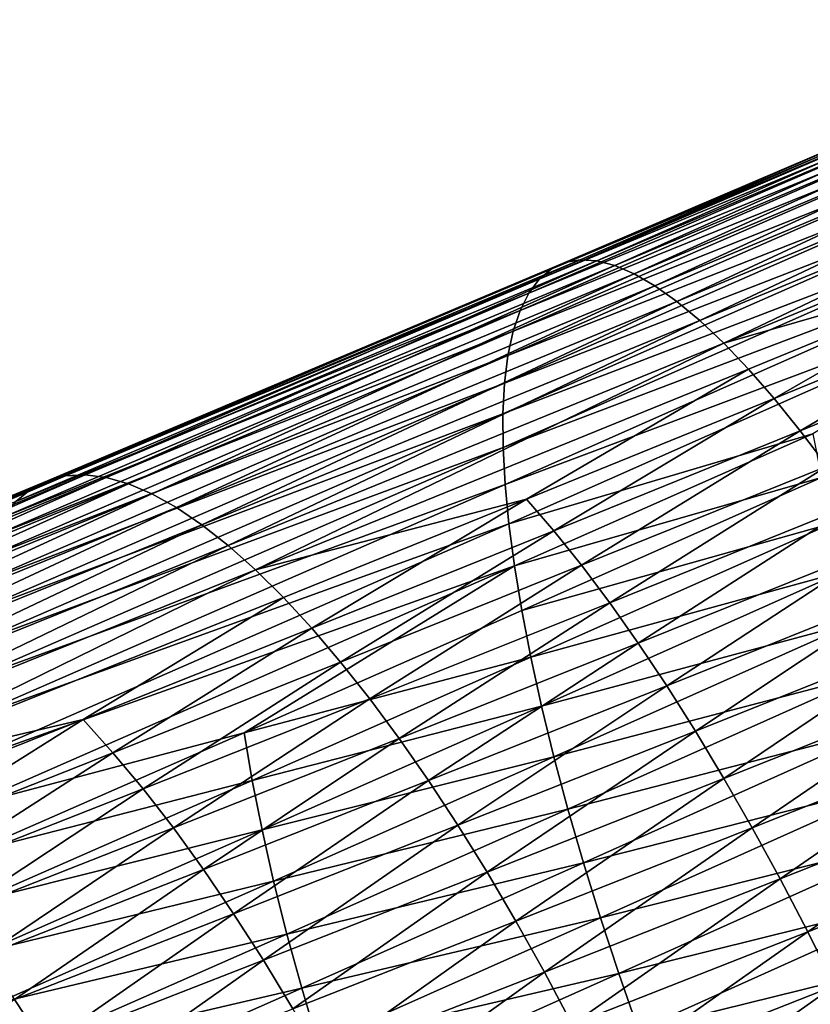
# Model space of a CAD drawing. Extents: x -148 to 357, y -520 to 98.
# Drawn here: x 226 to 232, y 11 to 18 of the extents above; entities that cross this region are included whole.
import ezdxf

# ---------------------------------------------------------------- set-up
doc = ezdxf.new("R2010")
doc.units = 0
doc.layers.add('L26', color=7, linetype='CONTINUOUS')

msp = doc.modelspace()

# ---------------------------------------------------------------- linework, layer by layer
at = {"layer": 'L26', "color": 7}
for points in [[(234.4366, 17.96512, -464.5391), (234.3699, 17.90719, -464.9838), (230.2561, 16.17456, -463.642)], [(234.4366, 17.96512, -464.5391), (230.2561, 16.17456, -463.642), (230.3561, 16.22185, -463.2023)], [(230.3561, 16.22185, -463.2023), (230.4674, 16.24205, -462.7633), (234.5151, 17.99615, -464.0937)], [(230.3561, 16.22185, -463.2023), (234.5151, 17.99615, -464.0937), (234.4366, 17.96512, -464.5391)], [(230.4674, 16.24205, -462.7633), (230.5896, 16.23509, -462.3268), (234.605, 18.00014, -463.6494)], [(230.4674, 16.24205, -462.7633), (234.605, 18.00014, -463.6494), (234.5151, 17.99615, -464.0937)], [(230.5896, 16.23509, -462.3268), (234.7059, 17.97707, -463.208), (234.605, 18.00014, -463.6494)], [(230.5896, 16.23509, -462.3268), (230.7221, 16.201, -461.8946), (234.7059, 17.97707, -463.208)], [(230.7221, 16.201, -461.8946), (234.8174, 17.92705, -462.7715), (234.7059, 17.97707, -463.208)], [(234.3699, 17.90719, -464.9838), (234.3151, 17.8226, -465.4258), (230.1678, 16.10039, -464.0804)], [(234.3699, 17.90719, -464.9838), (230.1678, 16.10039, -464.0804), (230.2561, 16.17456, -463.642)], [(230.7221, 16.201, -461.8946), (230.8645, 16.13991, -461.4685), (234.8174, 17.92705, -462.7715)], [(230.8645, 16.13991, -461.4685), (234.9391, 17.85028, -462.3415), (234.8174, 17.92705, -462.7715)], [(234.3151, 17.8226, -465.4258), (234.2726, 17.7117, -465.8633), (230.0917, 15.99965, -464.5158)], [(234.3151, 17.8226, -465.4258), (230.0917, 15.99965, -464.5158), (230.1678, 16.10039, -464.0804)], [(230.8645, 16.13991, -461.4685), (231.016, 16.05208, -461.0503), (234.9391, 17.85028, -462.3415)], [(231.016, 16.05208, -461.0503), (235.0703, 17.74709, -461.9201), (234.9391, 17.85028, -462.3415)], [(231.016, 16.05208, -461.0503), (231.1761, 15.93788, -460.6419), (235.0703, 17.74709, -461.9201)], [(231.1761, 15.93788, -460.6419), (235.2107, 17.61791, -461.5088), (235.0703, 17.74709, -461.9201)], [(234.2726, 17.7117, -465.8633), (234.2425, 17.57495, -466.2945), (230.028, 15.87276, -464.9463)], [(234.2726, 17.7117, -465.8633), (230.028, 15.87276, -464.9463), (230.0917, 15.99965, -464.5158)], [(231.1761, 15.93788, -460.6419), (231.344, 15.7978, -460.2448), (235.2107, 17.61791, -461.5088)], [(231.344, 15.7978, -460.2448), (235.3595, 17.46328, -461.1094), (235.2107, 17.61791, -461.5088)], [(234.2425, 17.57495, -466.2945), (234.2249, 17.41293, -466.7175), (229.977, 15.72025, -465.3702)], [(234.2425, 17.57495, -466.2945), (229.977, 15.72025, -465.3702), (230.028, 15.87276, -464.9463)], [(231.344, 15.7978, -460.2448), (231.5192, 15.63241, -459.8607), (235.3595, 17.46328, -461.1094)], [(235.5161, 17.28385, -460.7237), (235.3595, 17.46328, -461.1094), (231.5192, 15.63241, -459.8607)], [(234.2249, 17.41293, -466.7175), (234.2199, 17.22633, -467.1307), (229.9388, 15.54277, -465.7857)], [(234.2249, 17.41293, -466.7175), (229.9388, 15.54277, -465.7857), (229.977, 15.72025, -465.3702)], [(234.2199, 17.22633, -467.1307), (234.2276, 17.01592, -467.5322), (229.9138, 15.34105, -466.1908)], [(234.2199, 17.22633, -467.1307), (229.9138, 15.34105, -466.1908), (229.9388, 15.54277, -465.7857)], [(231.5192, 15.63241, -459.8607), (233.6756, 16.2532, -459.9524), (235.5161, 17.28385, -460.7237)], [(229.902, 15.11595, -466.5842), (229.9138, 15.34105, -466.1908), (234.2276, 17.01592, -467.5322)], [(229.902, 15.11595, -466.5842), (234.2276, 17.01592, -467.5322), (234.2479, 16.78258, -467.9203)], [(234.2479, 16.78258, -467.9203), (229.9034, 14.86841, -466.964), (229.902, 15.11595, -466.5842)], [(234.2479, 16.78258, -467.9203), (234.2807, 16.5273, -468.2935), (229.9034, 14.86841, -466.964)], [(229.918, 14.59946, -467.3287), (229.9034, 14.86841, -466.964), (234.2807, 16.5273, -468.2935)], [(229.918, 14.59946, -467.3287), (234.2807, 16.5273, -468.2935), (234.3259, 16.25114, -468.6502)], [(230.3561, 16.22185, -463.2023), (230.2561, 16.17456, -463.642), (226.5665, 14.62538, -462.1321)], [(230.3561, 16.22185, -463.2023), (226.5665, 14.62538, -462.1321), (226.6991, 14.66074, -461.7001)], [(226.6991, 14.66074, -461.7001), (226.8425, 14.66884, -461.2701), (230.4674, 16.24205, -462.7633)], [(226.6991, 14.66074, -461.7001), (230.4674, 16.24205, -462.7633), (230.3561, 16.22185, -463.2023)], [(226.8425, 14.66884, -461.2701), (230.5896, 16.23509, -462.3268), (230.4674, 16.24205, -462.7633)], [(226.8425, 14.66884, -461.2701), (226.9959, 14.64964, -460.844), (230.5896, 16.23509, -462.3268)], [(226.9959, 14.64964, -460.844), (230.7221, 16.201, -461.8946), (230.5896, 16.23509, -462.3268)], [(234.3259, 16.25114, -468.6502), (229.9457, 14.31023, -467.6767), (229.918, 14.59946, -467.3287)], [(234.3259, 16.25114, -468.6502), (232.1731, 14.97024, -468.5325), (229.9457, 14.31023, -467.6767)], [(231.5192, 15.63241, -459.8607), (231.7007, 15.44242, -459.4913), (233.6756, 16.2532, -459.9524)], [(231.7007, 15.44242, -459.4913), (231.888, 15.22861, -459.1381), (233.6756, 16.2532, -459.9524)], [(233.6756, 16.2532, -459.9524), (231.888, 15.22861, -459.1381), (233.8543, 16.03295, -459.5987)], [(230.2561, 16.17456, -463.642), (230.1678, 16.10039, -464.0804), (226.4451, 14.56291, -462.5645)], [(230.2561, 16.17456, -463.642), (226.4451, 14.56291, -462.5645), (226.5665, 14.62538, -462.1321)], [(226.9959, 14.64964, -460.844), (227.1588, 14.60322, -460.4234), (230.7221, 16.201, -461.8946)], [(227.1588, 14.60322, -460.4234), (230.8645, 16.13991, -461.4685), (230.7221, 16.201, -461.8946)], [(230.1678, 16.10039, -464.0804), (230.0917, 15.99965, -464.5158), (226.3355, 14.47359, -462.9952)], [(230.1678, 16.10039, -464.0804), (226.3355, 14.47359, -462.9952), (226.4451, 14.56291, -462.5645)], [(227.1588, 14.60322, -460.4234), (227.3305, 14.52979, -460.0103), (230.8645, 16.13991, -461.4685)], [(227.3305, 14.52979, -460.0103), (231.016, 16.05208, -461.0503), (230.8645, 16.13991, -461.4685)], [(230.0917, 15.99965, -464.5158), (230.028, 15.87276, -464.9463), (226.2381, 14.35779, -463.4225)], [(230.0917, 15.99965, -464.5158), (226.2381, 14.35779, -463.4225), (226.3355, 14.47359, -462.9952)], [(227.3305, 14.52979, -460.0103), (227.5103, 14.42964, -459.6063), (231.016, 16.05208, -461.0503)], [(227.5103, 14.42964, -459.6063), (231.1761, 15.93788, -460.6419), (231.016, 16.05208, -461.0503)], [(231.888, 15.22861, -459.1381), (232.0802, 14.99189, -458.8026), (233.8543, 16.03295, -459.5987)], [(233.8543, 16.03295, -459.5987), (232.0802, 14.99189, -458.8026), (234.0384, 15.79012, -459.263)], [(227.5103, 14.42964, -459.6063), (227.6973, 14.3032, -459.2132), (231.1761, 15.93788, -460.6419)], [(227.6973, 14.3032, -459.2132), (231.344, 15.7978, -460.2448), (231.1761, 15.93788, -460.6419)], [(230.028, 15.87276, -464.9463), (229.977, 15.72025, -465.3702), (226.1534, 14.216, -463.8447)], [(230.028, 15.87276, -464.9463), (226.1534, 14.216, -463.8447), (226.2381, 14.35779, -463.4225)], [(227.6973, 14.3032, -459.2132), (227.8909, 14.15099, -458.8326), (231.344, 15.7978, -460.2448)], [(227.8909, 14.15099, -458.8326), (231.5192, 15.63241, -459.8607), (231.344, 15.7978, -460.2448)], [(232.2764, 14.73324, -458.4863), (234.0384, 15.79012, -459.263), (232.0802, 14.99189, -458.8026)], [(229.977, 15.72025, -465.3702), (229.9388, 15.54277, -465.7857), (226.0816, 14.04881, -464.26)], [(229.977, 15.72025, -465.3702), (226.0816, 14.04881, -464.26), (226.1534, 14.216, -463.8447)], [(227.8909, 14.15099, -458.8326), (228.0902, 13.97366, -458.4661), (231.5192, 15.63241, -459.8607)], [(228.0902, 13.97366, -458.4661), (231.7007, 15.44242, -459.4913), (231.5192, 15.63241, -459.8607)], [(229.9388, 15.54277, -465.7857), (229.9138, 15.34105, -466.1908), (226.0232, 13.85693, -464.6665)], [(229.9388, 15.54277, -465.7857), (226.0232, 13.85693, -464.6665), (226.0816, 14.04881, -464.26)], [(228.0902, 13.97366, -458.4661), (230.075, 14.49134, -458.6526), (231.7007, 15.44242, -459.4913)], [(231.7007, 15.44242, -459.4913), (230.075, 14.49134, -458.6526), (231.888, 15.22861, -459.1381)], [(225.9782, 13.64115, -465.0627), (226.0232, 13.85693, -464.6665), (229.9138, 15.34105, -466.1908)], [(225.9782, 13.64115, -465.0627), (229.9138, 15.34105, -466.1908), (229.902, 15.11595, -466.5842)], [(230.075, 14.49134, -458.6526), (230.2751, 14.26036, -458.3177), (231.888, 15.22861, -459.1381)], [(231.888, 15.22861, -459.1381), (230.2751, 14.26036, -458.3177), (232.0802, 14.99189, -458.8026)], [(229.902, 15.11595, -466.5842), (229.9034, 14.86841, -466.964), (225.9471, 13.40239, -465.4468)], [(229.902, 15.11595, -466.5842), (225.9471, 13.40239, -465.4468), (225.9782, 13.64115, -465.0627)], [(230.4787, 14.00711, -458.0016), (232.0802, 14.99189, -458.8026), (230.2751, 14.26036, -458.3177)], [(232.2764, 14.73324, -458.4863), (232.0802, 14.99189, -458.8026), (230.4787, 14.00711, -458.0016)], [(232.1731, 14.97024, -468.5325), (229.9866, 14.00195, -468.0066), (229.9457, 14.31023, -467.6767)], [(232.1731, 14.97024, -468.5325), (232.2347, 14.65002, -468.8474), (229.9866, 14.00195, -468.0066)], [(225.9297, 13.14165, -465.8173), (225.9471, 13.40239, -465.4468), (229.9034, 14.86841, -466.964)], [(225.9297, 13.14165, -465.8173), (229.9034, 14.86841, -466.964), (229.918, 14.59946, -467.3287)], [(230.6852, 13.73268, -457.7056), (232.2764, 14.73324, -458.4863), (230.4787, 14.00711, -458.0016)], [(232.476, 14.45376, -458.1902), (232.2764, 14.73324, -458.4863), (230.6852, 13.73268, -457.7056)], [(226.6991, 14.66074, -461.7001), (226.5665, 14.62538, -462.1321), (223.189, 13.21055, -460.4622)], [(226.6991, 14.66074, -461.7001), (223.189, 13.21055, -460.4622), (223.354, 13.23311, -460.0405)], [(223.354, 13.23311, -460.0405), (223.5289, 13.22822, -459.6223), (226.8425, 14.66884, -461.2701)], [(223.354, 13.23311, -460.0405), (226.8425, 14.66884, -461.2701), (226.6991, 14.66074, -461.7001)], [(223.5289, 13.22822, -459.6223), (226.9959, 14.64964, -460.844), (226.8425, 14.66884, -461.2701)], [(223.5289, 13.22822, -459.6223), (223.7129, 13.19591, -459.2093), (226.9959, 14.64964, -460.844)], [(223.7129, 13.19591, -459.2093), (227.1588, 14.60322, -460.4234), (226.9959, 14.64964, -460.844)], [(232.2347, 14.65002, -468.8474), (230.0403, 13.67589, -468.3169), (229.9866, 14.00195, -468.0066)], [(230.0403, 13.67589, -468.3169), (232.2347, 14.65002, -468.8474), (232.3084, 14.31301, -469.1415)], [(226.4451, 14.56291, -462.5645), (226.3355, 14.47359, -462.9952), (222.8912, 13.0836, -461.3086)], [(226.4451, 14.56291, -462.5645), (222.8912, 13.0836, -461.3086), (223.0345, 13.16065, -460.8855)], [(226.5665, 14.62538, -462.1321), (226.4451, 14.56291, -462.5645), (223.0345, 13.16065, -460.8855)], [(226.5665, 14.62538, -462.1321), (223.0345, 13.16065, -460.8855), (223.189, 13.21055, -460.4622)], [(223.7129, 13.19591, -459.2093), (223.9053, 13.13632, -458.8031), (227.1588, 14.60322, -460.4234)], [(223.9053, 13.13632, -458.8031), (227.3305, 14.52979, -460.0103), (227.1588, 14.60322, -460.4234)], [(229.918, 14.59946, -467.3287), (229.9457, 14.31023, -467.6767), (225.9263, 12.86002, -466.1725)], [(229.918, 14.59946, -467.3287), (225.9263, 12.86002, -466.1725), (225.9297, 13.14165, -465.8173)], [(223.9053, 13.13632, -458.8031), (224.1052, 13.04969, -458.4056), (227.3305, 14.52979, -460.0103)], [(224.1052, 13.04969, -458.4056), (227.5103, 14.42964, -459.6063), (227.3305, 14.52979, -460.0103)], [(228.0902, 13.97366, -458.4661), (228.2943, 13.77196, -458.1151), (230.075, 14.49134, -458.6526)], [(228.2943, 13.77196, -458.1151), (228.5025, 13.54671, -457.7812), (230.075, 14.49134, -458.6526)], [(230.075, 14.49134, -458.6526), (228.5025, 13.54671, -457.7812), (230.2751, 14.26036, -458.3177)], [(224.1052, 13.04969, -458.4056), (224.3118, 12.93638, -458.0183), (227.5103, 14.42964, -459.6063)], [(224.3118, 12.93638, -458.0183), (227.6973, 14.3032, -459.2132), (227.5103, 14.42964, -459.6063)], [(230.6852, 13.73268, -457.7056), (230.8935, 13.4382, -457.431), (232.476, 14.45376, -458.1902)], [(232.476, 14.45376, -458.1902), (230.8935, 13.4382, -457.431), (232.6779, 14.15461, -457.9159)], [(224.3118, 12.93638, -458.0183), (224.5243, 12.79688, -457.6429), (227.6973, 14.3032, -459.2132)], [(224.5243, 12.79688, -457.6429), (227.8909, 14.15099, -458.8326), (227.6973, 14.3032, -459.2132)], [(229.9457, 14.31023, -467.6767), (225.9369, 12.55867, -466.511), (225.9263, 12.86002, -466.1725)], [(229.9457, 14.31023, -467.6767), (229.9866, 14.00195, -468.0066), (225.9369, 12.55867, -466.511)], [(232.3084, 14.31301, -469.1415), (230.1066, 13.33343, -468.6065), (230.0403, 13.67589, -468.3169)], [(232.3084, 14.31301, -469.1415), (232.394, 13.96064, -469.4137), (230.1066, 13.33343, -468.6065)], [(228.7138, 13.29888, -457.4659), (230.2751, 14.26036, -458.3177), (228.5025, 13.54671, -457.7812)], [(230.4787, 14.00711, -458.0016), (230.2751, 14.26036, -458.3177), (228.7138, 13.29888, -457.4659)], [(224.5243, 12.79688, -457.6429), (224.7418, 12.63176, -457.281), (227.8909, 14.15099, -458.8326)], [(224.7418, 12.63176, -457.281), (228.0902, 13.97366, -458.4661), (227.8909, 14.15099, -458.8326)], [(231.1029, 13.12491, -457.1789), (232.6779, 14.15461, -457.9159), (230.8935, 13.4382, -457.431)], [(232.8815, 13.83706, -457.6645), (232.6779, 14.15461, -457.9159), (231.1029, 13.12491, -457.1789)], [(229.9866, 14.00195, -468.0066), (225.9614, 12.23889, -466.8314), (225.9369, 12.55867, -466.511)], [(229.9866, 14.00195, -468.0066), (228.0071, 12.77982, -467.7557), (225.9614, 12.23889, -466.8314)], [(230.0403, 13.67589, -468.3169), (228.0071, 12.77982, -467.7557), (229.9866, 14.00195, -468.0066)], [(228.9273, 13.0295, -457.1703), (230.4787, 14.00711, -458.0016), (228.7138, 13.29888, -457.4659)], [(230.6852, 13.73268, -457.7056), (230.4787, 14.00711, -458.0016), (228.9273, 13.0295, -457.1703)], [(224.7418, 12.63176, -457.281), (224.9632, 12.44172, -456.9341), (228.0902, 13.97366, -458.4661)], [(224.9632, 12.44172, -456.9341), (228.2943, 13.77196, -458.1151), (228.0902, 13.97366, -458.4661)], [(230.1853, 12.976, -468.874), (230.1066, 13.33343, -468.6065), (232.394, 13.96064, -469.4137)], [(230.1853, 12.976, -468.874), (232.394, 13.96064, -469.4137), (232.4911, 13.59438, -469.6625)], [(231.3124, 12.79412, -456.9504), (232.8815, 13.83706, -457.6645), (231.1029, 13.12491, -457.1789)], [(233.0858, 13.50242, -457.4368), (232.8815, 13.83706, -457.6645), (231.3124, 12.79412, -456.9504)], [(224.9632, 12.44172, -456.9341), (226.8274, 12.87731, -457.2159), (228.2943, 13.77196, -458.1151)], [(228.2943, 13.77196, -458.1151), (226.8274, 12.87731, -457.2159), (228.5025, 13.54671, -457.7812)], [(228.9273, 13.0295, -457.1703), (229.1423, 12.7397, -456.8958), (230.6852, 13.73268, -457.7056)], [(230.6852, 13.73268, -457.7056), (229.1423, 12.7397, -456.8958), (230.8935, 13.4382, -457.431)], [(230.0403, 13.67589, -468.3169), (230.1066, 13.33343, -468.6065), (228.0071, 12.77982, -467.7557)], [(230.2761, 12.60511, -469.1184), (230.1853, 12.976, -468.874), (232.4911, 13.59438, -469.6625)], [(230.2761, 12.60511, -469.1184), (232.4911, 13.59438, -469.6625), (232.5992, 13.21577, -469.8873)], [(227.0463, 12.6347, -456.9016), (228.5025, 13.54671, -457.7812), (226.8274, 12.87731, -457.2159)], [(228.7138, 13.29888, -457.4659), (228.5025, 13.54671, -457.7812), (227.0463, 12.6347, -456.9016)], [(231.3124, 12.79412, -456.9504), (231.5212, 12.44723, -456.7465), (233.0858, 13.50242, -457.4368)], [(233.0858, 13.50242, -457.4368), (231.5212, 12.44723, -456.7465), (233.2899, 13.15211, -457.2341)], [(229.3576, 12.4307, -456.6435), (230.8935, 13.4382, -457.431), (229.1423, 12.7397, -456.8958)], [(231.1029, 13.12491, -457.1789), (230.8935, 13.4382, -457.431), (229.3576, 12.4307, -456.6435)], [(228.0663, 12.43229, -468.0408), (228.0071, 12.77982, -467.7557), (230.1066, 13.33343, -468.6065)], [(228.0663, 12.43229, -468.0408), (230.1066, 13.33343, -468.6065), (230.1853, 12.976, -468.874)], [(227.2669, 12.3702, -456.6069), (228.7138, 13.29888, -457.4659), (227.0463, 12.6347, -456.9016)], [(228.9273, 13.0295, -457.1703), (228.7138, 13.29888, -457.4659), (227.2669, 12.3702, -456.6069)], [(230.3785, 12.22231, -469.3386), (230.2761, 12.60511, -469.1184), (232.5992, 13.21577, -469.8873)], [(230.3785, 12.22231, -469.3386), (232.5992, 13.21577, -469.8873), (232.718, 12.82639, -470.0868)], [(229.5726, 12.10378, -456.4145), (231.1029, 13.12491, -457.1789), (229.3576, 12.4307, -456.6435)], [(231.3124, 12.79412, -456.9504), (231.1029, 13.12491, -457.1789), (229.5726, 12.10378, -456.4145)], [(231.5212, 12.44723, -456.7465), (231.7284, 12.08569, -456.5679), (233.2899, 13.15211, -457.2341)], [(233.2899, 13.15211, -457.2341), (231.7284, 12.08569, -456.5679), (233.4931, 12.7876, -457.0569)], [(227.2669, 12.3702, -456.6069), (227.4884, 12.08492, -456.3329), (228.9273, 13.0295, -457.1703)], [(228.9273, 13.0295, -457.1703), (227.4884, 12.08492, -456.3329), (229.1423, 12.7397, -456.8958)], [(228.1384, 12.07016, -468.3038), (228.0663, 12.43229, -468.0408), (230.1853, 12.976, -468.874)], [(228.1384, 12.07016, -468.3038), (230.1853, 12.976, -468.874), (230.2761, 12.60511, -469.1184)], [(224.9632, 12.44172, -456.9341), (225.1878, 12.22756, -456.6036), (226.8274, 12.87731, -457.2159)], [(225.4146, 11.99017, -456.2909), (226.8274, 12.87731, -457.2159), (225.1878, 12.22756, -456.6036)], [(227.0463, 12.6347, -456.9016), (226.8274, 12.87731, -457.2159), (225.4146, 11.99017, -456.2909)], [(225.9996, 11.90199, -467.1324), (225.9614, 12.23889, -466.8314), (228.0071, 12.77982, -467.7557)], [(225.9996, 11.90199, -467.1324), (228.0071, 12.77982, -467.7557), (228.0663, 12.43229, -468.0408)], [(229.5726, 12.10378, -456.4145), (229.7861, 11.76033, -456.2097), (231.3124, 12.79412, -456.9504)], [(231.3124, 12.79412, -456.9504), (229.7861, 11.76033, -456.2097), (231.5212, 12.44723, -456.7465)], [(232.718, 12.82639, -470.0868), (230.4921, 11.8292, -469.5337), (230.3785, 12.22231, -469.3386)], [(232.718, 12.82639, -470.0868), (232.8468, 12.42788, -470.2603), (230.4921, 11.8292, -469.5337)], [(231.7284, 12.08569, -456.5679), (231.9331, 11.71101, -456.4155), (233.4931, 12.7876, -457.0569)], [(233.4931, 12.7876, -457.0569), (231.9331, 11.71101, -456.4155), (233.6945, 12.41041, -456.9063)], [(227.7098, 11.78006, -456.0807), (229.1423, 12.7397, -456.8958), (227.4884, 12.08492, -456.3329)], [(229.3576, 12.4307, -456.6435), (229.1423, 12.7397, -456.8958), (227.7098, 11.78006, -456.0807)], [(225.6426, 11.73056, -455.9974), (227.0463, 12.6347, -456.9016), (225.4146, 11.99017, -456.2909)], [(227.2669, 12.3702, -456.6069), (227.0463, 12.6347, -456.9016), (225.6426, 11.73056, -455.9974)], [(228.2231, 11.69496, -468.5438), (228.1384, 12.07016, -468.3038), (230.2761, 12.60511, -469.1184)], [(228.2231, 11.69496, -468.5438), (230.2761, 12.60511, -469.1184), (230.3785, 12.22231, -469.3386)], [(228.0663, 12.43229, -468.0408), (226.0515, 11.54941, -467.4126), (225.9996, 11.90199, -467.1324)], [(226.0515, 11.54941, -467.4126), (228.0663, 12.43229, -468.0408), (228.1384, 12.07016, -468.3038)], [(227.9301, 11.45688, -455.8515), (229.3576, 12.4307, -456.6435), (227.7098, 11.78006, -456.0807)], [(229.5726, 12.10378, -456.4145), (229.3576, 12.4307, -456.6435), (227.9301, 11.45688, -455.8515)], [(229.7861, 11.76033, -456.2097), (229.9975, 11.40178, -456.03), (231.5212, 12.44723, -456.7465)], [(231.5212, 12.44723, -456.7465), (229.9975, 11.40178, -456.03), (231.7284, 12.08569, -456.5679)], [(230.6165, 11.42743, -469.703), (230.4921, 11.8292, -469.5337), (232.8468, 12.42788, -470.2603)], [(230.6165, 11.42743, -469.703), (232.8468, 12.42788, -470.2603), (232.9853, 12.02191, -470.407)], [(231.9331, 11.71101, -456.4155), (232.1344, 11.32477, -456.2899), (233.6945, 12.41041, -456.9063)], [(233.6945, 12.41041, -456.9063), (232.1344, 11.32477, -456.2899), (233.8931, 12.02212, -456.7826)], [(225.6426, 11.73056, -455.9974), (225.8708, 11.4498, -455.7243), (227.2669, 12.3702, -456.6069)], [(227.2669, 12.3702, -456.6069), (225.8708, 11.4498, -455.7243), (227.4884, 12.08492, -456.3329)], [(230.3785, 12.22231, -469.3386), (228.3201, 11.30827, -468.7596), (228.2231, 11.69496, -468.5438)], [(230.3785, 12.22231, -469.3386), (230.4921, 11.8292, -469.5337), (228.3201, 11.30827, -468.7596)], [(226.0984, 11.14908, -455.4727), (227.4884, 12.08492, -456.3329), (225.8708, 11.4498, -455.7243)], [(226.1168, 11.18262, -467.6709), (226.0515, 11.54941, -467.4126), (228.1384, 12.07016, -468.3038)], [(227.7098, 11.78006, -456.0807), (227.4884, 12.08492, -456.3329), (226.0984, 11.14908, -455.4727)], [(226.1168, 11.18262, -467.6709), (228.1384, 12.07016, -468.3038), (228.2231, 11.69496, -468.5438)], [(227.9301, 11.45688, -455.8515), (228.1485, 11.11676, -455.6462), (229.5726, 12.10378, -456.4145)], [(229.5726, 12.10378, -456.4145), (228.1485, 11.11676, -455.6462), (229.7861, 11.76033, -456.2097)], [(229.9975, 11.40178, -456.03), (230.2057, 11.02964, -455.8761), (231.7284, 12.08569, -456.5679)], [(231.7284, 12.08569, -456.5679), (230.2057, 11.02964, -455.8761), (231.9331, 11.71101, -456.4155)], [(230.7511, 11.0187, -469.8456), (230.6165, 11.42743, -469.703), (232.9853, 12.02191, -470.407)], [(230.7511, 11.0187, -469.8456), (232.9853, 12.02191, -470.407), (233.1327, 11.61018, -470.5265)], [(232.1344, 11.32477, -456.2899), (232.3317, 10.92859, -456.1915), (233.8931, 12.02212, -456.7826)], [(228.4288, 10.9117, -468.9505), (228.3201, 11.30827, -468.7596), (230.4921, 11.8292, -469.5337)], [(228.4288, 10.9117, -468.9505), (230.4921, 11.8292, -469.5337), (230.6165, 11.42743, -469.703)], [(226.3243, 10.82966, -455.2436), (227.7098, 11.78006, -456.0807), (226.0984, 11.14908, -455.4727)], [(227.9301, 11.45688, -455.8515), (227.7098, 11.78006, -456.0807), (226.3243, 10.82966, -455.2436)], [(228.1485, 11.11676, -455.6462), (228.364, 10.76111, -455.4656), (229.7861, 11.76033, -456.2097)], [(229.7861, 11.76033, -456.2097), (228.364, 10.76111, -455.4656), (229.9975, 11.40178, -456.03)], [(228.2231, 11.69496, -468.5438), (226.1953, 10.80315, -467.9061), (226.1168, 11.18262, -467.6709)], [(228.2231, 11.69496, -468.5438), (228.3201, 11.30827, -468.7596), (226.1953, 10.80315, -467.9061)], [(230.2057, 11.02964, -455.8761), (230.4099, 10.64547, -455.7486), (231.9331, 11.71101, -456.4155)], [(231.9331, 11.71101, -456.4155), (230.4099, 10.64547, -455.7486), (232.1344, 11.32477, -456.2899)], [(230.8954, 10.6047, -469.9609), (230.7511, 11.0187, -469.8456), (233.1327, 11.61018, -470.5265)], [(230.8954, 10.6047, -469.9609), (233.1327, 11.61018, -470.5265), (233.2886, 11.19443, -470.618)], [(226.3243, 10.82966, -455.2436), (226.5476, 10.49288, -455.0381), (227.9301, 11.45688, -455.8515)], [(227.9301, 11.45688, -455.8515), (226.5476, 10.49288, -455.0381), (228.1485, 11.11676, -455.6462)], [(228.364, 10.76111, -455.4656), (228.5757, 10.39144, -455.3106), (229.9975, 11.40178, -456.03)], [(228.5489, 10.50692, -469.1156), (228.4288, 10.9117, -468.9505), (230.6165, 11.42743, -469.703)], [(228.5489, 10.50692, -469.1156), (230.6165, 11.42743, -469.703), (230.7511, 11.0187, -469.8456)], [(229.9975, 11.40178, -456.03), (228.5757, 10.39144, -455.3106), (230.2057, 11.02964, -455.8761)], [(230.4099, 10.64547, -455.7486), (230.6093, 10.25088, -455.6482), (232.1344, 11.32477, -456.2899)], [(232.1344, 11.32477, -456.2899), (230.6093, 10.25088, -455.6482), (232.3317, 10.92859, -456.1915)], [(226.2866, 10.4126, -468.1175), (226.1953, 10.80315, -467.9061), (228.3201, 11.30827, -468.7596)], [(226.2866, 10.4126, -468.1175), (228.3201, 11.30827, -468.7596), (228.4288, 10.9117, -468.9505)], [(231.0488, 10.18719, -470.0486), (230.8954, 10.6047, -469.9609), (233.2886, 11.19443, -470.618)], [(231.0488, 10.18719, -470.0486), (233.2886, 11.19443, -470.618), (233.4521, 10.77638, -470.6815)], [(226.5476, 10.49288, -455.0381), (226.7673, 10.14014, -454.857), (228.1485, 11.11676, -455.6462)], [(228.1485, 11.11676, -455.6462), (226.7673, 10.14014, -454.857), (228.364, 10.76111, -455.4656)], [(228.5757, 10.39144, -455.3106), (228.7827, 10.00928, -455.1817), (230.2057, 11.02964, -455.8761)], [(230.2057, 11.02964, -455.8761), (228.7827, 10.00928, -455.1817), (230.4099, 10.64547, -455.7486)], [(228.6799, 10.09563, -469.2542), (228.5489, 10.50692, -469.1156), (230.7511, 11.0187, -469.8456)], [(228.6799, 10.09563, -469.2542), (230.7511, 11.0187, -469.8456), (230.8954, 10.6047, -469.9609)], [(226.3903, 10.0126, -468.304), (226.2866, 10.4126, -468.1175), (228.4288, 10.9117, -468.9505)], [(226.3903, 10.0126, -468.304), (228.4288, 10.9117, -468.9505), (228.5489, 10.50692, -469.1156)], [(230.6093, 10.25088, -455.6482), (230.8029, 9.84752, -455.5753), (232.3317, 10.92859, -456.1915)], [(232.3317, 10.92859, -456.1915), (230.8029, 9.84752, -455.5753), (232.5239, 10.52412, -456.121)], [(226.3243, 10.82966, -455.2436), (225.0519, 9.91601, -454.4153), (226.5476, 10.49288, -455.0381)]]:
    msp.add_3dface(points, dxfattribs=at)

doc.saveas('drawing.dxf')
